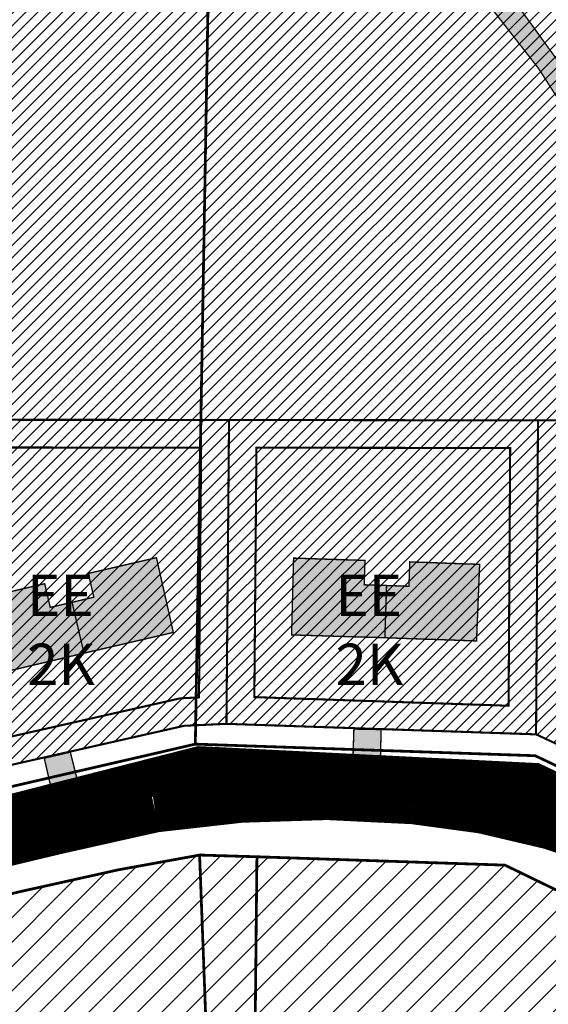
# Model space of a CAD drawing. Units: inches. Extents: x 550494 to 1108199, y 6566094 to 13152112.
# Drawn here: x 553742 to 553818, y 6575435 to 6575578 of the extents above; entities that cross this region are included whole.
import ezdxf

# ---------------------------------------------------------------- set-up
doc = ezdxf.new("R2010")
doc.units = ezdxf.units.IN
doc.header["$MEASUREMENT"] = 0
doc.linetypes.add('DASHDOT', pattern=[25.4, 12.7, -6.35, 0, -6.35])
doc.linetypes.add('vana teeprojekt$0$CENTER', pattern=[2, 1.25, -0.25, 0.25, -0.25])
doc.layers.add('Dp.ala', color=7, linetype='DASHDOT', lineweight=0, true_color=0x0d0d0d)
for name, color, linetype in [('dp_hoonestus', 7, 'Continuous'), ('dp_krunt', 1, 'Continuous'), ('dp_transp_jjt_jalg', 7, 'Continuous'), ('KY_PIIR', 10, 'Continuous'), ('OPT-hoonest_õigus', 7, 'Continuous'), ('opt-naaber', 7, 'Continuous')]:
    doc.layers.add(name, color=color, linetype=linetype)
doc.layers.add('HOONE', color=150, linetype='Continuous', lineweight=13)
doc.layers.add('OPT-kergliiklus-plan', color=41, linetype='Continuous', lineweight=0)
doc.styles.get("Standard").update_dxf_attribs({"font": 'arial.ttf'})
picture_1 = doc.add_image_def('image1.jpg', size_in_pixel=(1700, 1572))
pattern_1 = [(45, (0, 0), (-0.8838834764831844, 0.8838834764831844), [])]

# ---------------------------------------------------------------- blocks, each defined once
blk = doc.blocks.new('2pere')
at = {"layer": 'OPT-kergliiklus-plan', "true_color": 0x968c88}
h = blk.add_hatch(color=252, dxfattribs=at)
h.dxf.hatch_style = 1
h.paths.add_polyline_path([(545809.7429392752, 6583592.758517761), (545800.709921223, 6583587.742112027), (545798.9979906419, 6583590.826926069), (545796.1649981538, 6583589.254744926), (545792.4965754809, 6583595.865060735), (545804.2873529211, 6583602.439658019)])
h.paths.add_polyline_path([(545786.1835444142, 6583579.716643252), (545795.0439362453, 6583584.597749737), (545793.3320056639, 6583587.68256378), (545796.1649981538, 6583589.254744926), (545792.4965754809, 6583595.865060735), (545780.8811170384, 6583589.452157052)])
at = {"layer": 'OPT-hoonest_õigus', "color": 251, "true_color": 0x636466, "const_width": 0.2}
for points in [[(545809.7429392752, 6583592.758517761), (545800.709921223, 6583587.742112027), (545798.9979906419, 6583590.826926069), (545796.1649981538, 6583589.254744926), (545792.4965754809, 6583595.865060735), (545804.2873529211, 6583602.439658019)], [(545786.1835444142, 6583579.716643252), (545795.0439362453, 6583584.597749737), (545793.3320056639, 6583587.68256378), (545796.1649981538, 6583589.254744926), (545792.4965754809, 6583595.865060735), (545780.8811170384, 6583589.452157052)]]:
    blk.add_lwpolyline(points, close=True, dxfattribs=at)
blk = doc.blocks.new('teed')
h = blk.add_hatch(color=252)
edge = h.paths.add_edge_path()
edge.add_line((552889.4196110531, 6575526.487099638), (552881.2669524414, 6575526.998440008))
edge.add_arc((552880.6172824487, 6575529.662939718), 2.742558988559183, 283.7027396539336, 348.5708031538608)
edge.add_line((552883.3054573836, 6575529.119482889), (552883.4485044663, 6575533.693570903))
edge.add_line((552883.4485044663, 6575533.693570903), (552887.3910062545, 6575533.617444624))
edge.add_line((552887.3910062545, 6575533.617444624), (552887.2715150953, 6575528.951974533))
edge.add_arc((552889.4770634031, 6575528.705620107), 2.219264256827847, 173.6266175308405, 268.516560177051)
h = blk.add_hatch(color=252)
edge = h.paths.add_edge_path()
edge.add_line((552846.2765601199, 6575522.969055047), (552838.4996700994, 6575521.356804324))
edge.add_arc((552838.0257991446, 6575523.2998551), 1.999999999643949, 283.7057400521289, 373.0065579435682)
edge.add_line((552839.9744877669, 6575523.749980254), (552838.6567603967, 6575529.481454312))
edge.add_line((552838.6567603967, 6575529.481454312), (552842.4260454997, 6575530.353498285))
edge.add_line((552842.4260454997, 6575530.353498285), (552843.8368396655, 6575524.708437189))
edge.add_arc((552846.2468908539, 6575525.508151111), 2.539269400223953, 198.3571065026217, 270.6694691034346)
at = {"layer": 'dp_transp_jjt_jalg'}
h = blk.add_hatch(color=30, dxfattribs=at)
edge = h.paths.add_edge_path(flags=16)
edge.add_line((552926.3700611648, 6575716.148080884), (552897.6237569088, 6575654.3021626))
edge.add_arc((552894.9925864411, 6575655.837080572), 3.046150227919537, 227.8262405411299, 329.74244938618557, ccw=False)
edge.add_arc((552815.1687449373, 6575557.284072836), 123.7834623901788, 51.07187883386231, 93.55585123827665)
edge.add_line((552807.4915113756, 6575680.82922914), (552757.6183089752, 6575672.906881262))
edge.add_arc((552756.4150122694, 6575678.762983), 5.978448839916181, 227.3405170958264, 281.6113749883974, ccw=False)
edge.add_line((552752.3637773897, 6575674.366467734), (552699.7099612261, 6575750.891259407))
edge.add_arc((552711.6751263164, 6575755.547039491), 12.83906008367736, 136.6288131456245, 201.261570280717, ccw=False)
edge.add_line((552702.3421554178, 6575764.363905036), (552759.3456342496, 6575801.088860007))
edge.add_arc((552761.1321082403, 6575795.975361247), 5.416581845754243, 38.17992876617342, 109.25759250354221, ccw=False)
edge.add_line((552765.3899395763, 6575799.323529582), (552785.7703262469, 6575769.539583828))
edge.add_arc((552807.1232551843, 6575782.786823746), 25.12840901526495, 211.8152374783966, 247.1207121692804)
edge.add_line((552797.3535579176, 6575759.635366881), (552871.0709022465, 6575742.917876912))
edge.add_arc((552855.9668803486, 6575687.12620364), 57.80001975754177, 65.05798508736791, 74.85188610143632, ccw=False)
edge.add_line((552880.3411968958, 6575739.535506029), (552924.9467900372, 6575720.662677894))
edge.add_arc((552922.6193811476, 6575717.447290723), 3.96932573618664, -19.105734719617487, 54.101674972129786, ccw=False)
edge = h.paths.add_edge_path()
edge.add_arc((553002.2378570008, 6575641.037381675), 3.362338996956386, -2.010002342580208, 58.75523633256938, ccw=False)
edge.add_line((553005.5981272155, 6575640.919451119), (553007.5545923305, 6575644.919229558))
edge.add_line((553007.5545923305, 6575644.919229558), (552984.7093486445, 6575656.186840481))
edge.add_arc((552996.4245608213, 6575673.641594923), 21.02176607654153, 205.1378516207411, 236.13143614121418, ccw=False)
edge.add_line((552977.39380068, 6575664.711599546), (552953.2235509425, 6575708.562108912))
edge.add_arc((552943.221844397, 6575703.459905923), 11.22793877587857, 27.02763968796484, 64.5655480426612)
edge.add_line((552948.043999685, 6575713.599601557), (552933.5793452538, 6575719.749741309))
edge.add_arc((552935.5073821439, 6575722.551731843), 3.401246418304702, 180.5128731876475, 235.4683172741514, ccw=False)
edge.add_line((552932.1062719891, 6575722.521286584), (552929.828452601, 6575723.588598936))
edge.add_arc((552927.633371078, 6575725.190325446), 2.717335221760066, 243.53845680348292, 323.8821875785767, ccw=False)
edge.add_line((552926.422534561, 6575722.757675526), (552881.0074025568, 6575741.968185931))
edge.add_arc((552852.1384649485, 6575676.249010081), 71.78039866872939, 66.28520945283815, 74.30192227769098)
edge.add_line((552871.559954439, 6575745.352059066), (552797.6999567096, 6575762.125398875))
edge.add_arc((552806.7446196974, 6575782.139028051), 21.96249715643592, 211.0288905099877, 245.6805912796234, ccw=False)
edge.add_line((552787.9247913462, 6575770.818014749), (552768.4093466649, 6575799.40341318))
edge.add_arc((552771.0010859494, 6575800.372976343), 2.767158333999142, 139.3853413691614, 200.5106970023531, ccw=False)
edge.add_line((552768.9005228099, 6575802.174309112), (552767.488189498, 6575804.238254573))
edge.add_arc((552765.6311779971, 6575806.25104282), 2.738577776716221, 239.6149813223553, 312.6948332257217, ccw=False)
edge.add_arc((552761.6631026763, 6575797.8299339), 6.586269394256581, 66.91094933742257, 119.3443260636172)
edge.add_line((552758.4354554586, 6575803.571121754), (552700.5329387512, 6575766.169399269))
edge.add_arc((552710.1058485429, 6575755.816472832), 14.10048537059851, 132.7582444452184, 203.3903752317637)
edge.add_line((552697.164122346, 6575750.218668733), (552778.9873549476, 6575631.287766016))
edge.add_arc((552765.9563912274, 6575623.384567086), 15.24029424947099, 0.1143941592495139, 31.236552578519422, ccw=False)
edge.add_line((552781.1966551008, 6575623.414995147), (552780.8356818919, 6575512.827823451))
edge.add_arc((552785.9445254168, 6575512.68810103), 5.110753811054517, 178.4334008467497, 224.4099943856932)
edge.add_line((552782.2936552478, 6575509.111657052), (552788.2036508173, 6575510.964729617))
edge.add_arc((552786.9188707023, 6575514.866664617), 4.10801128137749, 237.4744809696826, 288.22503059131964, ccw=False)
edge.add_arc((552786.3231232854, 6575513.932440868), 3.000000000299703, 179.7963814581022, 237.474418365834, ccw=False)
edge.add_line((552783.3231422298, 6575513.943102287), (552783.7147598249, 6575624.092024501))
edge.add_arc((552768.7148546284, 6575624.145354363), 14.99999999925548, 359.7962945042551, 394.5337120734638)
edge.add_line((552781.0717463293, 6575632.648720019), (552757.6857080254, 6575666.63276284))
edge.add_arc((552760.7220711723, 6575667.648998551), 3.201911332419225, 89.61600393204662, 198.5047992178682, ccw=False)
edge.add_line((552760.7435302077, 6575670.850837975), (552807.8908999712, 6575678.415857694))
edge.add_arc((552814.6557452398, 6575561.511314116), 117.1001086276887, 30.097690947931312, 93.31180733130549, ccw=False)
edge.add_line((552915.9674372156, 6575620.234193046), (552957.8486181967, 6575544.128611864))
edge.add_arc((552955.2811807524, 6575543.146348448), 2.748922779664011, -18.675314647410914, 20.936108008324993, ccw=False)
edge.add_line((552957.8853681382, 6575542.266130002), (552961.2269115656, 6575549.478629845))
edge.add_arc((552959.5194590626, 6575549.927773253), 1.765537836168742, 204.1789937933893, 345.2622807707789, ccw=False)
edge.add_line((552957.9088112535, 6575549.204629086), (552918.169211309, 6575621.418575293))
edge.add_arc((552818.1724234053, 6575568.861304102), 112.9673596495645, 27.72594851288304, 44.14986064984308)
edge.add_arc((552901.3829070692, 6575649.529044143), 2.927017092017698, 151.3266916401502, 222.6136606366597, ccw=False)
edge.add_line((552898.814830716, 6575650.933470324), (552928.7620804638, 6575715.363149471))
edge.add_arc((552932.3331154627, 6575713.188785924), 4.18092666733914, 83.51784688988408, 148.6632291720209, ccw=False)
edge.add_line((552932.8051158421, 6575717.342984214), (552946.8550185444, 6575711.356595577))
edge.add_arc((552935.2625573962, 6575695.370152567), 19.74719006817596, 35.7463709947956, 54.05250887000602, ccw=False)
edge.add_line((552951.2895937903, 6575706.906426663), (552975.2269493024, 6575663.445021796))
edge.add_arc((552993.2204819969, 6575670.800312296), 19.43881470601997, 202.2334734065403, 239.9821648385173)
edge.add_line((552983.4958348308, 6575653.968831236), (553003.9818858455, 6575643.912044598))
at = {"color": 174, "const_width": 0.2}
for points in [[(552889.4196110531, 6575526.487099638), (552881.2669524414, 6575526.998440008, 0.290848934684996), (552883.3054573836, 6575529.119482889), (552883.4485044663, 6575533.693570903), (552887.3910062545, 6575533.617444624), (552887.2715150953, 6575528.951974533, 0.4394374619566619), (552889.4196110531, 6575526.487099638), (552889.4196110531, 6575526.487099638)], [(552846.2765601199, 6575522.969055047), (552838.4996700994, 6575521.356804324, 0.4106438774625411), (552839.9744877669, 6575523.749980254), (552838.6567603967, 6575529.481454312), (552842.4260454997, 6575530.353498285), (552843.8368396655, 6575524.708437189, 0.3264271930155738), (552846.2765601199, 6575522.969055047), (552846.2765601199, 6575522.969055047)]]:
    blk.add_lwpolyline(points, format="xyb", dxfattribs=at)
at = {"layer": 'dp_transp_jjt_jalg', "color": 174, "const_width": 0.2}
blk.add_lwpolyline([(552807.8908999712, 6575678.415857694, -0.283038004758824), (552915.9674372156, 6575620.234193046), (552957.8486181967, 6575544.128611864, -0.1745792982245939), (552957.8853681382, 6575542.266130002), (552961.2269115656, 6575549.478629845, -0.7072751857620273), (552957.9088112535, 6575549.204629086), (552918.169211309, 6575621.418575293, 0.07178576455438129), (552899.2288107454, 6575647.547302968, -0.3214835175644845)], format="xyb", dxfattribs=at)

msp = doc.modelspace()

# ---------------------------------------------------------------- hatches: boundary and pattern name
at = {"true_color": 0x2776bb}
h = msp.add_hatch(dxfattribs=at)
h.set_pattern_fill('ANSI32', color=152, scale=100, angle=125)
h.set_pattern_definition([(170, (0, 0), (-6.511806662509903, -36.9302907379578), []), (170, (-10.13949467480157, 14.48069910919016), (-6.511806662509903, -36.9302907379578), [])])
edge = h.paths.add_edge_path()
edge.add_arc((554049.625294296, 6576275.493426899), 156.9010281239452, 142.5671814988276, 175.1124706679672)
edge.add_line((553893.2947796576, 6576288.86140428), (553903.4213551187, 6576236.129269087))
edge.add_arc((554013.854316592, 6576266.189308976), 114.4510593130651, 195.2270866386487, 235.0751938321758)
edge.add_arc((554227.1430805074, 6576248.918281117), 289.13461259517, 195.3561003497238, 212.8195161317207)
edge.add_arc((554115.6726682174, 6576177.328213152), 156.6556626147473, 212.9121745018703, 249.7608702412437)
edge.add_arc((554105.8949297307, 6576165.061250057), 141.8493088758912, 251.7527628130988, 277.5185044148779)
edge.add_arc((554210.8521191397, 6576057.033166245), 92.3431855786798, 200.6739381058738, 222.4205076855993)
edge.add_line((554142.6830920466, 6575994.741532232), (554149.8682608875, 6575987.138429665))
edge.add_line((554149.8682608875, 6575987.138429665), (554151.5588804471, 6575967.919618067))
edge.add_arc((554288.8349688534, 6575868.994655531), 169.2065975692954, 144.2224310322317, 166.2088685020495)
edge.add_arc((554256.9413190281, 6575882.599300099), 135.1057886642295, 168.5884470629928, 197.9075689656352)
edge.add_line((554128.3808934045, 6575841.056658221), (554114.1832603321, 6575792.984716337))
edge.add_line((554114.1832603321, 6575792.984716337), (554061.7883388973, 6575745.025253185))
edge.add_arc((554346.196632124, 6575474.653655942), 392.4141662225391, 136.4493529832051, 148.7405257945674)
edge.add_arc((554153.4148892172, 6575623.447981053), 152.8395938209866, 158.9749778289882, 192.4656943826952)
edge.add_arc((554145.8624789283, 6575643.097771951), 151.1470962777903, 200.3819355847296, 225.7253066503186)
edge.add_line((554040.3468259879, 6575534.876278255), (554024.8146962592, 6575496.601775171))
edge.add_arc((554145.1554516151, 6575464.945528344), 124.4347835727534, 165.2619467108969, 183.6704403970826)
edge.add_line((554020.9759113479, 6575456.979529235), (553987.308226333, 6575429.700285593))
edge.add_arc((554030.8882867732, 6575160.963820744), 272.2471472896885, 99.21127048074227, 116.9962113042989)
edge.add_line((553907.3067088494, 6575403.54597756), (553869.002426482, 6575425.45916268))
edge.add_line((553869.002426482, 6575425.45916268), (553831.6666612767, 6575434.172223464))
edge.add_arc((553828.6622841172, 6575283.193793913), 151.0083192131913, 88.85999996274857, 122.9360915769165)
edge.add_arc((553844.1421691799, 6575288.432246201), 155.8354001293565, 128.7700680848428, 158.8183212931526)
edge.add_arc((553897.7517789699, 6575288.418165437), 206.7364463228478, 164.1909908694162, 184.3135428392263)
edge.add_arc((553901.1855872541, 6575291.632528051), 210.4229317509854, 185.115999862421, 200.0744636389784)
edge.add_line((553703.5464113333, 6575219.406726927), (553677.2997390875, 6575155.403288575))
edge.add_line((553677.2997390875, 6575155.403288575), (553655.7806590957, 6575122.39986362))
edge.add_line((553655.7806590957, 6575122.39986362), (553645.3408154729, 6575082.795709187))
edge.add_line((553645.3408154729, 6575082.795709187), (553889.5644172428, 6575084.831448185))
edge.add_line((553889.5644172428, 6575084.831448185), (553886.141609024, 6575091.672853974))
edge.add_line((553886.141609024, 6575091.672853974), (553904.9674113498, 6575137.425079575))
edge.add_arc((553913.1827702232, 6575271.400256101), 134.2268231265849, 266.4910160446037, 295.5801256886111)
edge.add_arc((553909.7083293376, 6575267.169292419), 132.0039822816314, 297.7338039418313, 337.276881291744)
edge.add_arc((554018.2263258401, 6575307.118830516), 91.89858317301956, 278.2836250465036, 312.6972544266079)
edge.add_line((554080.5450022398, 6575239.578234124), (554131.0326019711, 6575267.799273977))
edge.add_arc((554031.5897811115, 6575430.502311216), 190.6860061651279, 301.4329465904391, 324.7618158211598)
edge.add_arc((554061.7375755658, 6575439.970044074), 173.3558819160563, 316.4275948045379, 342.5951483538728)
edge.add_line((554227.1563589763, 6575388.115556418), (554235.9274389578, 6575416.122760632))
edge.add_line((554235.9274389578, 6575416.122760632), (554253.8975749412, 6575430.660840616))
edge.add_line((554253.8975749412, 6575430.660840616), (554281.3304664369, 6575454.743745663))
edge.add_line((554281.3304664369, 6575454.743745663), (554317.0364658157, 6575523.051627189))
edge.add_arc((554073.1789154733, 6575594.191137435), 254.0223115733356, 343.7366790945175, 358.784234572849)
edge.add_arc((554213.8166004169, 6575589.411701896), 113.3290851621644, 359.6914556089058, 404.4549861330461)
edge.add_arc((553964.5191230694, 6575864.514145585), 383.846212864071, 329.3412027519757, 343.4875451776828)
edge.add_line((554332.5347402985, 6575755.415930175), (554350.1671809172, 6575832.411440575))
edge.add_line((554350.1671809172, 6575832.411440575), (554343.9378156654, 6575872.769284072))
edge.add_line((554343.9378156654, 6575872.769284072), (554362.2023637241, 6575909.156932333))
edge.add_line((554362.2023637241, 6575909.156932333), (554370.5797514786, 6575950.373454927))
edge.add_line((554370.5797514786, 6575950.373454927), (554363.7054223643, 6576004.754512017))
edge.add_line((554363.7054223643, 6576004.754512017), (554356.2228416163, 6576062.230402505))
edge.add_line((554356.2228416163, 6576062.230402505), (554386.7524167465, 6576080.424374926))
edge.add_arc((554324.5703826575, 6576149.229854139), 92.74049457091391, 312.1052774616165, 343.0809661423559)
edge.add_arc((554281.0239813714, 6576164.581786305), 138.8844069480848, 342.2498368222873, 362.4168018475028)
edge.add_line((554419.7848516405, 6576170.438353176), (554412.5686845365, 6576202.61943033))
edge.add_line((554412.5686845365, 6576202.61943033), (554401.1714659843, 6576226.99906569))
edge.add_arc((554205.3733768561, 6576126.395539576), 220.1316905235211, 27.19467017050907, 44.31058935673038)
edge.add_arc((554280.9874526929, 6576196.380411227), 117.1693211537702, 45.65125470452323, 79.28672881265265)
edge.add_arc((554238.07548052, 6576092.761753315), 228.1115305547148, 73.5246502496471, 95.03701678604517)
edge.add_arc((554209.0057468622, 6576158.682060962), 161.5634994853793, 86.79183911050202, 111.532935127636)
edge.add_line((554149.7061271147, 6576308.969517071), (554157.0592865428, 6576339.22829785))
edge.add_line((554157.0592865428, 6576339.22829785), (554173.9283413631, 6576375.754894787))
edge.add_line((554173.9283413631, 6576375.754894787), (553928.9754947388, 6576384.247817566))
edge.add_line((553928.9754947388, 6576384.247817566), (553925.0354297879, 6576370.862700191))
at = {"true_color": 0x00c700}
h = msp.add_hatch(dxfattribs=at)
h.set_pattern_fill('ANSI31', color=92, scale=10)
h.set_pattern_definition(pattern_1)
h.paths.add_polyline_path([(553657.6056700293, 6575624.942974857), (553667.6587893413, 6575610.260512405), (553718.8534509934, 6575618.472721959), (553729.5467370971, 6575569.16996647), (553740.1332541106, 6575519.82633003), (553771.9867736179, 6575519.802059623), (553816.6770031779, 6575519.739275348), (553844.01325179, 6575519.696891446), (553861.4370239633, 6575488.970668838), (553869.3466282544, 6575506.082211819), (553845.8740141252, 6575549.071757624), (553826.8907838085, 6575589.571271116), (553812.3130273458, 6575603.969346118), (553836.9539023553, 6575657.045734797), (553832.3402675571, 6575658.997639165), (553808.2166298633, 6575607.08699894), (553789.9577951041, 6575618.87412425), (553776.7493914635, 6575624.272664135), (553747.9492933782, 6575630.836242009), (553735.9377627523, 6575633.606837395), (553715.3904253737, 6575632.28893718), (553702.7736749096, 6575631.136365116)])
h = msp.add_hatch()
h.set_pattern_fill('ANSI31', color=2, scale=10)
h.set_pattern_definition(pattern_1)
h.paths.add_polyline_path([(553667.6587893413, 6575610.260512405), (553696.9718142797, 6575615.331811807), (553717.7169945105, 6575617.8063516), (553718.7691774296, 6575617.931858753), (553740.1332541106, 6575519.82633003), (553771.9867736179, 6575519.802059623), (553844.01325179, 6575519.696891446), (553861.4389704806, 6575488.967236223), (553847.7142381627, 6575459.688831325), (553816.3992356117, 6575474.312808097), (553771.6117800417, 6575475.834883521), (553765.4893540478, 6575475.549612083), (553729.6801258922, 6575467.445228696), (553706.7396203012, 6575462.269898216), (553694.2759587574, 6575458.459979139), (553694.2468423905, 6575519.870913179), (553694.3147110617, 6575571.433577553)])
at = {"true_color": 0xf8d731}
h = msp.add_hatch(dxfattribs=at)
h.set_pattern_fill('ANSI31', color=40, scale=20)
h.set_pattern_definition([(45, (0, 0), (-1.767766952966369, 1.767766952966369), [])])
h.paths.add_polyline_path([(553676.5900000174, 6575313.189999014), (553674.7900000128, 6575432.649999011), (553709.280000015, 6575443.249999015), (553725.1800000134, 6575447.519999012), (553741.6900000114, 6575451.539999013), (553755.8700000113, 6575454.689999014), (553767.7300000107, 6575456.849999016), (553770.2300000106, 6575390.429999013), (553757.9700000128, 6575377.14999901), (553762.1100000131, 6575364.889999013), (553773.1700000156, 6575366.559999011), (553773.2800000153, 6575365.489999011), (553777.0400000132, 6575328.899999012), (553784.4000000125, 6575319.399999012), (553791.4300000137, 6575310.439999014), (553798.0200000171, 6575302.029999012), (553797.7700000171, 6575300.959999015), (553787.9400000116, 6575298.589999013), (553754.7300000108, 6575290.549999014), (553751.9700000128, 6575305.379999013)])
h.paths.add_polyline_path([(553770.2300000106, 6575390.429999013), (553767.7300000107, 6575456.849999016), (553776.0200000174, 6575456.599999013), (553775.5800000122, 6575413.619999017), (553802.6800000137, 6575390.879999014), (553821.420000016, 6575361.169999015), (553805.7900000131, 6575331.869999017), (553806.4000000125, 6575329.709999015), (553809.2600000119, 6575319.379999013), (553802.7300000107, 6575312.899999012), (553799.1300000168, 6575305.579999013), (553798.0200000171, 6575302.029999012), (553791.4300000137, 6575310.439999014), (553784.4000000125, 6575319.399999012), (553777.0400000132, 6575328.899999012), (553773.2800000153, 6575365.489999011), (553773.1700000156, 6575366.559999011), (553762.1100000131, 6575364.889999013), (553757.9700000128, 6575377.14999901)])
h.paths.add_polyline_path([(553826.9300000138, 6575324.499999013), (553823.3500000155, 6575324.429999013), (553822.6300000168, 6575324.379999013), (553829.1000000155, 6575337.969999013), (553833.8500000156, 6575347.909999013), (553892.2500000139, 6575404.829999013), (553898.8500000155, 6575399.009999013), (553888.3500000155, 6575271.859999012), (553887.250000014, 6575258.109999011), (553879.8100000165, 6575264.149999011), (553860.0600000164, 6575292.649999011), (553840.7600000119, 6575316.119999014), (553831.1900000117, 6575323.859999012)])
h.paths.add_polyline_path([(553821.420000016, 6575361.169999015), (553802.6800000137, 6575390.879999014), (553775.5800000122, 6575413.619999017), (553776.0200000174, 6575456.599999013), (553811.9000000125, 6575455.389999012), (553869.2400000162, 6575427.599999015), (553892.2500000139, 6575404.829999013), (553833.8500000156, 6575347.909999013), (553829.1000000155, 6575337.969999013), (553822.6300000168, 6575324.379999013), (553819.0700000143, 6575323.799999013), (553814.6500000125, 6575322.679999012), (553809.5600000161, 6575319.669999014), (553809.2600000119, 6575319.379999013), (553806.4000000125, 6575329.709999015), (553805.7900000131, 6575331.869999017)])
h.paths.add_polyline_path([(553900.9100000103, 6575397.159999014), (553907.2300000108, 6575408.569999014), (553978.1300000168, 6575373.479999011), (554001.4100000105, 6575369.719999013), (554007.8700000113, 6575370.269999014), (554009.5900000178, 6575369.659999015), (554014.5900000178, 6575360.429999013), (554022.710000015, 6575346.639999012), (554030.7800000153, 6575333.039999013), (554017.6600000106, 6575326.169999016), (553995.5600000164, 6575324.359999014), (553981.3700000112, 6575317.779999014), (553971.9500000172, 6575311.009999015), (553962.4400000116, 6575322.489999011)])
h.paths.add_polyline_path([(553888.3500000155, 6575271.859999012), (553898.8500000155, 6575399.009999013), (553900.9100000103, 6575397.159999014), (553962.4400000116, 6575322.489999011), (553971.9500000172, 6575311.009999015), (553957.5700000143, 6575300.809999011), (553949.7700000171, 6575293.659999013), (553919.6200000112, 6575251.469999013), (553915.9300000137, 6575248.969999013), (553908.540000013, 6575247.859999012), (553902.3100000164, 6575249.379999013), (553892.9700000128, 6575253.459999013), (553887.250000014, 6575258.109999011)])

# ---------------------------------------------------------------- linework, layer by layer
at = {"color": 31, "true_color": 0xfecc66, "const_width": 3}
msp.add_lwpolyline([(553338.7675804216, 6575568.534696765, -0.2209783525662495), (553349.1986042793, 6575561.913170382), (553398.3019273272, 6575454.631854189, 0.09262421746194385), (553411.3614350846, 6575430.495262162), (553456.1271692406, 6575385.825348441, 0.2836264743569114), (553474.9780291428, 6575381.958711684), (553676.1728041724, 6575444.775340263), (553750.1028898995, 6575464.861477593, -0.1178021521350194), (553823.0399687195, 6575463.933800119), (553852.4186677388, 6575451.026626859)], format="xyb", dxfattribs=at)
at = {"color": 9, "true_color": 0xc7c8ca, "const_width": 6}
msp.add_lwpolyline([(553456.3100870778, 6575370.372887461), (553593.5006120477, 6575414.001254451), (553718.7462067425, 6575452.915992171, -0.01133767802866139), (553761.3072184653, 6575463.122136664, -0.060477840534366), (553798.6547811739, 6575464.305761217, -0.09611431067649516), (553837.0602124734, 6575453.308891475), (553907.8334776424, 6575415.797176395), (553945.3250277423, 6575396.340403128), (553974.8249264412, 6575385.170297929), (554001.8406109745, 6575377.258174282, -0.2152444545700115), (554021.2484825297, 6575360.968430693), (554039.1213307184, 6575331.590219692, 0.2031851514060374), (554061.63442869, 6575314.83507831, 0.1785475593316027), (554101.2264371138, 6575319.644429616), (554155.3064466346, 6575355.509052572), (554224.7087773011, 6575395.845519855), (554276.9383850265, 6575424.63507193)], format="xyb", dxfattribs=at)
at = {"layer": 'Dp.ala', "color": 190, "ltscale": 0.5, "const_width": 4, "flags": 128}
msp.add_lwpolyline([(553718.3605416194, 6575848.643187155), (553718.3605416194, 6575848.643187155), (553718.3605416194, 6575848.643187155), (553718.3605416194, 6575848.643187155), (553718.3605416194, 6575848.643187155), (553718.3605416194, 6575848.643187155), (553718.3605416194, 6575848.643187155), (553718.3605416194, 6575848.643187155), (553718.3605416194, 6575848.643187155), (553718.3605416194, 6575848.643187155), (553739.2700964888, 6575812.319092132), (553576.194154778, 6575707.993241638), (553674.3528984708, 6575564.678601302), (553673.3600818284, 6575446.536613011), (553767.6993468315, 6575470.601387546), (553816.3117386191, 6575468.16639718), (553852.0020254974, 6575451.221229022), (553979.6804140978, 6575729.855995947), (553718.3605416194, 6575848.643187155), (553718.3605416194, 6575848.643187155), (553718.3605416194, 6575848.643187155), (553718.3605416194, 6575848.643187155)], dxfattribs=at)
at = {"layer": 'dp_hoonestus', "color": 0, "linetype": 'vana teeprojekt$0$CENTER', "ltscale": 3, "const_width": 0.3}
for points in [[(553767.9523078118, 6575515.778076869), (553767.9523078118, 6575515.778076869), (553767.9523078118, 6575515.778076869), (553733.9863000213, 6575515.830739985), (553733.9863000213, 6575515.830739985), (553733.7119230042, 6575472.458872613), (553733.7119230042, 6575472.458872613), (553764.9506275124, 6575479.528850126), (553767.6442106275, 6575479.654356311), (553767.6442106275, 6575479.654356311), (553767.6442106275, 6575479.654356311)], [(553812.652471623, 6575515.739582323), (553812.652471623, 6575515.739582323), (553812.652471623, 6575515.739582323), (553775.9527557711, 6575515.796483959), (553775.9527557711, 6575515.796483959), (553775.6448919933, 6575479.700129789), (553775.6448919933, 6575479.700129789), (553812.4244595801, 6575478.450197745), (553812.4244595801, 6575478.450197745), (553812.4244595801, 6575478.450197745)]]:
    msp.add_lwpolyline(points, close=True, dxfattribs=at)
at = {"layer": 'dp_krunt', "ltscale": 0.5, "const_width": 0.3}
msp.add_lwpolyline([(553657.6056700293, 6575624.942974857), (553667.6587893413, 6575610.260512405), (553718.8534509934, 6575618.472721959), (553729.5467370971, 6575569.16996647), (553740.1332541106, 6575519.82633003), (553771.9867736179, 6575519.802059623), (553816.6770031779, 6575519.739275348), (553844.01325179, 6575519.696891446), (553861.4370239633, 6575488.970668838), (553869.3466282544, 6575506.082211819), (553845.8740141252, 6575549.071757624), (553826.8907838085, 6575589.571271116), (553812.3130273458, 6575603.969346118), (553836.9539023553, 6575657.045734797), (553832.3402675571, 6575658.997639165), (553808.2166298633, 6575607.08699894), (553789.9577951041, 6575618.87412425), (553776.7493914635, 6575624.272664135), (553747.9492933782, 6575630.836242009), (553735.9377627523, 6575633.606837395), (553715.3904253737, 6575632.28893718), (553702.7736749096, 6575631.136365116), (553657.6056700293, 6575624.942974857)], close=True, dxfattribs=at)
at = {"layer": 'dp_krunt', "const_width": 0.3}
for points in [[(553730.0115435746, 6575519.833741139), (553730.0115435746, 6575519.833741139), (553729.6801258922, 6575467.445228696), (553765.4893540478, 6575475.549612083), (553765.4893540478, 6575475.549612083), (553771.6117800417, 6575475.834883521), (553771.9867736179, 6575519.802059623), (553771.9867736179, 6575519.802059623), (553771.9867736179, 6575519.802059623), (553730.0115435746, 6575519.833741139), (553730.0115435746, 6575519.833741139)], [(553771.9867736179, 6575519.802059623), (553771.9867736179, 6575519.802059623), (553771.6117800417, 6575475.834883521), (553816.3992356117, 6575474.312808097), (553816.3992356117, 6575474.312808097), (553816.3992356117, 6575474.312808097), (553816.6770031779, 6575519.739275348), (553816.6770031779, 6575519.739275348), (553816.6770031779, 6575519.739275348), (553771.9867736179, 6575519.802059623), (553771.9867736179, 6575519.802059623)]]:
    msp.add_lwpolyline(points, close=True, dxfattribs=at)
at = {"layer": 'dp_krunt', "ltscale": 0.5, "const_width": 0.3}
msp.add_lwpolyline([(553694.2759587574, 6575458.459979139), (553675.9048462316, 6575452.496103792), (553675.8999999985, 6575449.27), (553707.5399999991, 6575459.140000001), (553767.1099999994, 6575472.899999999), (553816.2800000012, 6575471.219999999), (553846.4125838133, 6575456.910120379), (553847.7142381627, 6575459.688831325), (553847.7142381627, 6575459.688831325), (553816.3992356117, 6575474.312808097), (553771.6117800417, 6575475.834883521), (553765.4893540478, 6575475.549612083), (553729.6801258922, 6575467.445228696), (553706.7396203012, 6575462.269898216), (553694.2759587574, 6575458.459979139)], dxfattribs=at)
at = {"layer": 'KY_PIIR', "color": 36, "const_width": 0.4}
for points in [[(553722.6400000143, 6575843.979999012), (553774.710000015, 6575819.789999013), (553753.6500000126, 6575774.439999014), (553789.9300000136, 6575757.599999012), (553826.2100000146, 6575740.749999013), (553862.4900000159, 6575723.899999011), (553883.550000011, 6575769.249999015), (553976.8500000155, 6575725.919999016), (553868.7300000107, 6575492.819999012), (553864.5300000154, 6575483.749999013), (553851.0400000131, 6575454.679999013), (553816.2800000154, 6575471.219999013), (553767.1100000133, 6575472.899999012), (553769.6300000165, 6575619.899999011), (553769.800000011, 6575629.899999011), (553770.1700000158, 6575651.319999012), (553695.550000011, 6575774.379999011), (553692.3200000143, 6575779.709999013), (553742.500000014, 6575812.609999012), (553740.7400000159, 6575815.609999014)], [(553707.540000013, 6575459.139999015), (553675.9000000125, 6575449.269999012), (553676.3000000111, 6575565.859999011), (553582.8900000143, 6575701.599999016), (553579.8400000175, 6575706.039999011), (553583.9500000167, 6575708.649999011), (553692.3200000143, 6575779.709999013), (553695.550000011, 6575774.379999011), (553770.1700000158, 6575651.319999012), (553769.800000011, 6575629.899999011), (553769.6300000165, 6575619.899999011), (553767.1100000133, 6575472.899999012)], [(553676.5900000174, 6575313.189999014), (553674.7900000128, 6575432.649999011), (553709.280000015, 6575443.249999015), (553725.1800000134, 6575447.519999012), (553741.6900000114, 6575451.539999013), (553755.8700000113, 6575454.689999014), (553767.7300000107, 6575456.849999016), (553770.2300000106, 6575390.429999013), (553757.9700000128, 6575377.14999901), (553762.1100000131, 6575364.889999013), (553773.1700000156, 6575366.559999011), (553773.2800000153, 6575365.489999011), (553777.0400000132, 6575328.899999012), (553784.4000000125, 6575319.399999012), (553791.4300000137, 6575310.439999014), (553798.0200000171, 6575302.029999012), (553797.7700000171, 6575300.959999015), (553787.9400000116, 6575298.589999013), (553754.7300000108, 6575290.549999014), (553751.9700000128, 6575305.379999013)], [(553770.2300000106, 6575390.429999013), (553767.7300000107, 6575456.849999016), (553776.0200000174, 6575456.599999013), (553775.5800000122, 6575413.619999017), (553802.6800000137, 6575390.879999014), (553821.420000016, 6575361.169999015), (553805.7900000131, 6575331.869999017), (553806.4000000125, 6575329.709999015), (553809.2600000119, 6575319.379999013), (553802.7300000107, 6575312.899999012), (553799.1300000168, 6575305.579999013), (553798.0200000171, 6575302.029999012), (553791.4300000137, 6575310.439999014), (553784.4000000125, 6575319.399999012), (553777.0400000132, 6575328.899999012), (553773.2800000153, 6575365.489999011), (553773.1700000156, 6575366.559999011), (553762.1100000131, 6575364.889999013), (553757.9700000128, 6575377.14999901)], [(553821.420000016, 6575361.169999015), (553802.6800000137, 6575390.879999014), (553775.5800000122, 6575413.619999017), (553776.0200000174, 6575456.599999013), (553811.9000000125, 6575455.389999012), (553869.2400000162, 6575427.599999015), (553892.2500000139, 6575404.829999013), (553833.8500000156, 6575347.909999013), (553829.1000000155, 6575337.969999013), (553822.6300000168, 6575324.379999013), (553819.0700000143, 6575323.799999013), (553814.6500000125, 6575322.679999012), (553809.5600000161, 6575319.669999014), (553809.2600000119, 6575319.379999013), (553806.4000000125, 6575329.709999015), (553805.7900000131, 6575331.869999017)]]:
    msp.add_lwpolyline(points, close=True, dxfattribs=at)
for points in [[(553634.7500000139, 6575437.819999012), (553675.9000000125, 6575449.269999012), (553707.540000013, 6575459.139999015), (553767.1100000133, 6575472.899999012), (553816.2800000154, 6575471.219999013), (553851.0400000131, 6575454.679999013), (553861.8800000168, 6575449.509999014), (553903.2300000106, 6575428.639999012), (553923.3600000133, 6575414.62999901), (553951.4000000125, 6575402.739999011), (553962.1900000116, 6575399.559999012)], [(553956.9200000158, 6575385.299999015), (553935.300000011, 6575397.979999015), (553926.9200000156, 6575400.659999014), (553911.6800000136, 6575407.529999014), (553907.6900000116, 6575409.399999011), (553869.2400000162, 6575427.599999015), (553811.9000000125, 6575455.389999012), (553776.0200000174, 6575456.599999013), (553767.7300000107, 6575456.849999016), (553755.8700000113, 6575454.689999014), (553741.6900000114, 6575451.539999013), (553725.1800000134, 6575447.519999012), (553709.280000015, 6575443.249999015), (553674.7900000128, 6575432.649999011), (553638.6700000156, 6575421.739999011)]]:
    msp.add_lwpolyline(points, dxfattribs=at)

# ---------------------------------------------------------------- block references
at = {"layer": 'HOONE'}
msp.add_blockref('teed', (906.5984859386226, -58.61557121947408), dxfattribs=at)
at = {"layer": 'OPT-kergliiklus-plan', "color": 251}
for p, rotation in [((4402542.967030884, 11944730.26853514), 149.1056026506023), ((2875729.425905608, 12760147.74497565), 164.1608735732487)]:
    msp.add_blockref('2pere', p, dxfattribs=dict(at, rotation=rotation))

# ---------------------------------------------------------------- texts
at = {"layer": 'opt-naaber', "color": 0, "char_height": 6, "attachment_point": 1}
for insert in [(553742.7638752917, 6575497.435476712), (553787.3740233916, 6575497.435476712)]:
    msp.add_mtext_dynamic_manual_height_columns('{\\fArial|b1|i0|c186|p34;EE\\P2K}', width=117.4279600027521, gutter_width=1, heights=[0], dxfattribs=dict(at, insert=insert))

# ---------------------------------------------------------------- referenced raster images: frames only (the image files are external)
image = msp.add_image(picture_1, insert=(553039.1592291002, 6575042.788959163), size_in_units=(1233.700918462826, 1140.8104963668013))
image.dxf.flags = 7

doc.saveas('drawing.dxf')
